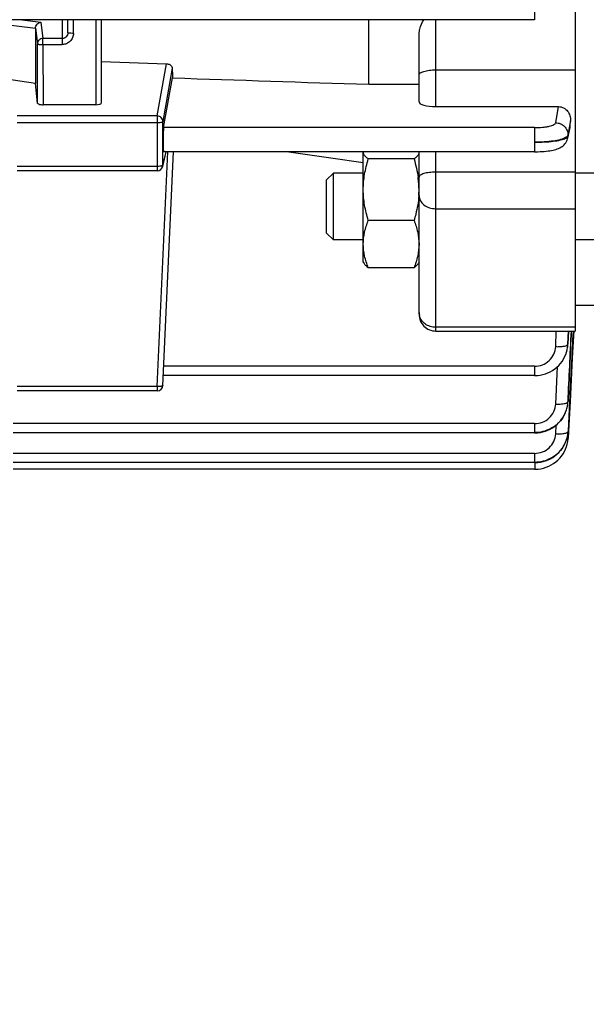
# Model space of a CAD drawing. Units: millimetres. Extents: x -2085 to 3609, y -465 to 3218.
# Drawn here: x 1969 to 2020, y -276 to -188 of the extents above; entities that cross this region are included whole.
import ezdxf

# ---------------------------------------------------------------- set-up
doc = ezdxf.new("R2010")
doc.units = ezdxf.units.MM
doc.header["$LTSCALE"] = 46.255
doc.header["$PDMODE"] = 3
doc.header["$PDSIZE"] = 0.3125
doc.layers.get('0').update_dxf_attribs({"linetype": 'CONTINUOUS'})
doc.layers.get('Defpoints').update_dxf_attribs({"linetype": 'CONTINUOUS'})
doc.layers.add('AM_5', color=3, linetype='CONTINUOUS', lineweight=25)
doc.styles.get("Standard").update_dxf_attribs({"font": 'txt', "width": 0.7})
doc.dimstyles.new('AM_DIN$0', dxfattribs={"dimtxt": 3.5, "dimasz": 2.5, "dimexe": 1, "dimexo": 1, "dimgap": 1.5, "dimtad": 1, "dimdsep": 46, "dimtxsty": 'STANDARD', "dimcen": 0, "dimclrd": 256, "dimclre": 256, "dimclrt": 2, "dimadec": 0, "dimazin": 2, "dimtp": 0.1, "dimtm": 0.1, "dimtfac": 0.71, "dimtdec": 3, "dimtmove": 0, "dimatfit": 3, "dimfxl": 1, "dimlwd": -1, "dimlwe": -1, "dimarcsym": 0})

# ---------------------------------------------------------------- blocks, each defined once
blk = doc.blocks.new('*D20')
at = {"layer": 'AM_5', "ltscale": 10, "transparency": 16777216}
for p, q in [((1000.828, 494.863), (2161.763, 494.863)), ((2160.763, -435.137), (2160.763, 464.863)), ((1000.828, -465.137), (2161.763, -465.137))]:
    blk.add_line(p, q, dxfattribs=at)
for points in [[(2155.763, 464.863), (2165.763, 464.863), (2160.763, 494.863)], [(2155.763, -435.137), (2165.763, -435.137), (2160.763, -465.137)]]:
    blk.add_solid(points, dxfattribs=at)
at = {"layer": 'Defpoints', "color": 0, "ltscale": 10, "transparency": 16777216}
for p in [(999.828, 494.863), (2160.763, 494.863), (999.828, -465.137)]:
    blk.add_point(p, dxfattribs=at)
at = {"layer": 'AM_5', "color": 2, "ltscale": 10, "transparency": 16777216, "insert": (2128.263, 129.272), "char_height": 35, "attachment_point": 5, "rotation": 90}
blk.add_mtext('960', dxfattribs=at)
blk = doc.blocks.new('*D21')
at = {"layer": 'AM_5', "ltscale": 10, "transparency": 16777216}
for p, q in [((-689.999, 645.846), (2271.401, 645.846)), ((2270.401, 615.846), (2270.401, -435.137)), ((1000.828, -465.137), (2271.401, -465.137))]:
    blk.add_line(p, q, dxfattribs=at)
for points in [[(2265.401, 615.846), (2275.401, 615.846), (2270.401, 645.846)], [(2265.401, -435.137), (2275.401, -435.137), (2270.401, -465.137)]]:
    blk.add_solid(points, dxfattribs=at)
at = {"layer": 'Defpoints', "color": 0, "ltscale": 10, "transparency": 16777216}
for p in [(-690.999, 645.846), (999.828, -465.137), (2270.401, -465.137)]:
    blk.add_point(p, dxfattribs=at)
at = {"layer": 'AM_5', "color": 2, "ltscale": 10, "transparency": 16777216, "insert": (2237.901, 90.354), "char_height": 35, "attachment_point": 5, "rotation": 90}
blk.add_mtext('1130', dxfattribs=at)

msp = doc.modelspace()

# ---------------------------------------------------------------- linework, layer by layer
at = {"color": 9, "linetype": 'Continuous'}
for p, q in [((2014.913, -185.579), (2014.913, -187.746)), ((1964.03, -187.746), (1970.135, -188.509)), ((1968.936, -187.746), (1970.628, -187.958)), ((1970.628, -187.958), (1970.806, -189.434)), ((1972.543, -187.746), (1972.543, -189.975)), ((1973.543, -188.974), (1973.543, -187.746)), ((1975.543, -187.746), (1975.543, -195.379)), ((2006.043, -195.551), (2006.043, -187.746)), ((1970.135, -188.509), (1970.307, -189.925)), ((1970.322, -195.256), (1970.307, -189.925)), ((1972.543, -189.434), (1970.806, -189.434)), ((1970.806, -189.975), (1970.806, -189.434)), ((1970.806, -189.975), (1972.543, -189.975)), ((1970.806, -189.975), (1970.823, -195.379)), ((1981.065, -196.387), (1981.882, -191.696)), ((1982.396, -192.1), (1981.564, -196.875)), ((2006.043, -192.252), (2018.543, -192.252)), ((2016.806, -196.995), (2017.061, -195.551)), ((1981.065, -196.387), (1968.504, -196.387)), ((1968.504, -196.979), (1981.065, -196.979)), ((1981.065, -196.387), (1981.065, -201.309)), ((1981.564, -200.814), (1981.564, -196.875)), ((2018.131, -196.819), (2018.017, -197.462)), ((2014.905, -197.435), (1981.632, -197.435)), ((2014.905, -197.435), (2014.905, -199.602)), ((2017.9, -198.198), (2018.041, -197.549)), ((2018.017, -197.462), (2017.903, -198.105)), ((2018.041, -197.549), (2018.076, -197.387)), ((2018.076, -197.387), (2018.111, -197.224)), ((2017.902, -198.105), (2017.899, -198.198)), ((1981.065, -220.678), (1982.015, -199.602)), ((1981.564, -200.814), (1981.854, -199.602)), ((2006.043, -215.692), (2006.043, -199.602)), ((1981.065, -200.918), (1968.504, -200.918)), ((2018.543, -201.432), (2006.043, -201.432)), ((2006.043, -204.709), (2018.543, -204.709)), ((2018.543, -215.357), (2006.043, -215.357)), ((2016.803, -217.092), (2016.862, -215.692)), ((2017.951, -215.692), (2017.901, -216.854)), ((2017.903, -216.859), (2017.954, -215.692)), ((2017.901, -216.854), (2017.9, -216.879)), ((2014.905, -218.858), (1981.632, -218.858)), ((2014.905, -218.858), (2014.905, -219.692)), ((2016.81, -222.245), (2016.966, -218.881)), ((1981.065, -220.678), (1968.504, -220.678)), ((1981.065, -220.678), (1981.065, -221.053)), ((2017.909, -222.011), (2017.908, -222.035)), ((2014.913, -224.003), (1968.143, -224.003)), ((2014.913, -224.003), (2014.913, -224.837)), ((2016.815, -224.919), (2016.855, -224.133)), ((2014.918, -226.672), (1968.143, -226.672)), ((2014.918, -226.672), (2014.918, -227.506)), ((2014.922, -227.506), (2014.922, -228.103))]:
    msp.add_line(p, q, dxfattribs=at)
at = {"color": 7, "linetype": 'Continuous'}
for p, q in [((2018.543, -186.154), (2018.543, -215.692)), ((2014.913, -187.746), (1891.993, -187.746)), ((1973.043, -188.922), (1973.043, -187.746)), ((1976.043, -187.746), (1976.043, -195.253)), ((2000.043, -193.548), (2000.043, -187.746)), ((1970.135, -188.509), (1970.135, -193.465)), ((2004.543, -195.125), (2004.543, -189.132)), ((1976.043, -191.502), (1981.882, -191.696)), ((1970.135, -193.465), (1963.543, -192.511)), ((1970.322, -195.255), (1970.135, -193.465)), ((1981.632, -197.435), (1982.437, -192.972)), ((2000.043, -193.548), (2004.543, -193.548)), ((1975.543, -195.379), (1970.823, -195.379)), ((2006.043, -195.551), (2017.061, -195.551)), ((2018.112, -197.225), (2018.132, -196.819)), ((2018.083, -197.433), (2017.876, -198.389)), ((1981.551, -200.926), (1981.868, -199.602)), ((1981.564, -220.575), (1982.509, -199.602)), ((2014.905, -199.602), (1981.623, -199.602)), ((1999.543, -209.507), (1999.543, -199.625)), ((2004.543, -214.192), (2004.543, -199.602)), ((2014.905, -199.601), (2014.989, -199.601)), ((2004.097, -200.25), (1999.99, -200.25)), ((1981.065, -201.309), (1968.504, -201.309)), ((1996.243, -202.12), (1996.857, -201.507)), ((1996.243, -206.893), (1996.243, -202.12)), ((1999.543, -201.507), (1996.857, -201.507)), ((1996.857, -207.507), (1996.857, -201.507)), ((2021.043, -201.507), (2018.543, -201.507)), ((2004.526, -203.521), (2004.525, -203.539)), ((2004.097, -205.756), (1999.99, -205.756)), ((1996.243, -206.893), (1996.857, -207.507)), ((1999.543, -207.507), (1996.857, -207.507)), ((2021.043, -207.507), (2018.543, -207.507)), ((1999.543, -209.507), (1999.614, -209.629)), ((2004.097, -210.013), (1999.99, -210.013)), ((2004.543, -209.507), (2004.466, -209.641)), ((2020.557, -213.387), (2018.543, -213.387)), ((2006.043, -215.692), (2018.543, -215.692)), ((2018.399, -216.123), (2018.294, -218.119)), ((2018.422, -215.686), (2018.399, -216.123)), ((2017.835, -217.372), (2017.877, -217.144)), ((2017.875, -217.144), (2017.874, -217.153)), ((2017.879, -217.128), (2017.901, -216.923)), ((2017.901, -216.923), (2017.904, -216.854)), ((2018.294, -218.119), (2018.089, -222.021)), ((2014.905, -219.692), (1981.604, -219.692)), ((1981.065, -221.053), (1968.504, -221.053)), ((2017.777, -222.753), (2017.838, -222.534)), ((2017.838, -222.534), (2017.881, -222.312)), ((2017.881, -222.312), (2017.896, -222.198)), ((2017.894, -222.198), (2017.893, -222.209)), ((2017.897, -222.182), (2017.908, -222.059)), ((2017.908, -222.059), (2017.911, -222.011)), ((2018.048, -222.018), (2017.914, -224.69)), ((2018.089, -222.021), (2017.949, -224.692)), ((2017.366, -223.577), (2017.493, -223.382)), ((2017.493, -223.382), (2017.605, -223.179)), ((2014.913, -224.837), (1968.143, -224.837)), ((2014.913, -224.837), (2014.978, -224.836)), ((2017.89, -224.953), (2017.909, -224.783)), ((2017.907, -224.783), (2017.907, -224.789)), ((2017.914, -224.69), (2017.913, -224.71)), ((2017.914, -225.367), (2017.917, -225.311)), ((2017.917, -225.291), (2017.916, -225.311)), ((2017.916, -225.311), (2017.916, -225.311)), ((2017.944, -224.785), (2017.917, -225.291)), ((2017.945, -224.771), (2017.944, -224.785)), ((2017.948, -224.712), (2017.945, -224.771)), ((2017.949, -224.692), (2017.948, -224.712)), ((2017.384, -226.229), (2017.51, -226.032)), ((2017.51, -226.032), (2017.62, -225.827)), ((2017.62, -225.827), (2017.714, -225.614)), ((2014.918, -227.506), (1968.143, -227.506)), ((2014.918, -227.506), (2014.985, -227.505)), ((2014.922, -228.103), (1968.143, -228.103))]:
    msp.add_line(p, q, dxfattribs=at)
for points in [[(2014.989, -199.601), (2015.196, -199.597), (2015.398, -199.59), (2015.594, -199.578), (2015.781, -199.564), (2015.959, -199.547), (2016.128, -199.527), (2016.287, -199.504), (2016.436, -199.478), (2016.576, -199.45), (2016.707, -199.418), (2016.831, -199.384), (2016.947, -199.345), (2017.059, -199.302), (2017.166, -199.252), (2017.27, -199.196), (2017.371, -199.132), (2017.466, -199.059), (2017.555, -198.977), (2017.637, -198.887), (2017.709, -198.788), (2017.771, -198.682), (2017.822, -198.57), (2017.861, -198.454), (2017.877, -198.389)], [(2014.905, -219.692), (2014.968, -219.691), (2015.196, -219.677), (2015.425, -219.645), (2015.654, -219.595), (2015.879, -219.527), (2016.1, -219.442), (2016.314, -219.34), (2016.52, -219.223), (2016.717, -219.09), (2016.902, -218.942), (2017.073, -218.781), (2017.231, -218.607), (2017.372, -218.421), (2017.498, -218.226), (2017.608, -218.022), (2017.7, -217.811), (2017.777, -217.594), (2017.835, -217.372)], [(2014.978, -224.836), (2015.207, -224.822), (2015.436, -224.79), (2015.663, -224.742), (2015.887, -224.675), (2016.105, -224.593), (2016.318, -224.493), (2016.521, -224.377), (2016.716, -224.245), (2016.898, -224.098), (2017.068, -223.937), (2017.224, -223.763), (2017.366, -223.577)], [(2017.605, -223.179), (2017.699, -222.969), (2017.777, -222.753)], [(2017.714, -225.614), (2017.791, -225.397), (2017.85, -225.176), (2017.89, -224.953)], [(2014.922, -228.103), (2014.995, -228.102), (2015.234, -228.086), (2015.474, -228.05), (2015.712, -227.995), (2015.947, -227.92), (2016.176, -227.827), (2016.397, -227.716), (2016.609, -227.587), (2016.81, -227.442), (2016.998, -227.281), (2017.171, -227.106), (2017.327, -226.917), (2017.466, -226.716), (2017.587, -226.506), (2017.69, -226.288), (2017.775, -226.063), (2017.84, -225.833), (2017.887, -225.601), (2017.914, -225.367)], [(2014.985, -227.505), (2015.216, -227.491), (2015.446, -227.458), (2015.675, -227.409), (2015.9, -227.342), (2016.12, -227.258), (2016.333, -227.157), (2016.538, -227.039), (2016.733, -226.905), (2016.916, -226.756), (2017.086, -226.593), (2017.242, -226.416), (2017.384, -226.229)]]:
    msp.add_lwpolyline(points, dxfattribs=at)
for centre, radius, start, end in [((2016.853, -197.159), 1.261, 347.44404, 357.02051), ((1981.065, -200.809), 0.5, 269.99987, 346.58406), ((1995.839, -203.077), 8.708, 7.18344, 7.79467), ((1996.421, -203.011), 8.122, 0.05492, 7.23045), ((1996.593, -203.002), 7.95, 356.25923, 359.99384), ((2006.043, -214.192), 1.5, 179.99985, 270), ((1981.065, -220.553), 0.5, 270, 357.41943), ((2015.046, -221.892), 2.865, 334.07582, 344.80946), ((2015.068, -221.899), 2.841, 344.82846, 347.37665), ((2015.073, -221.901), 2.836, 347.37768, 348.21713), ((2015.066, -221.899), 2.844, 348.21851, 352.42396), ((2015.067, -221.899), 2.843, 352.42384, 353.73544), ((2015.07, -221.9), 2.84, 353.97182, 354.30252), ((2015.077, -221.9), 2.832, 354.30131, 357.28143), ((2015.026, -221.882), 2.887, 327.2236, 327.89406), ((2015.026, -221.882), 2.887, 327.89429, 330.8826), ((2015.03, -221.884), 2.883, 330.88269, 333.1855), ((2015.034, -221.886), 2.878, 333.18592, 334.07171), ((2015.252, -224.575), 2.665, 355.5168, 355.82568), ((2015.265, -224.576), 2.652, 355.82487, 357.09936), ((2014.925, -224.488), 3.006, 327.43314, 327.83509), ((2014.927, -224.49), 3.004, 327.83476, 331.23747), ((2014.935, -224.494), 2.994, 331.23814, 333.06242), ((2014.946, -224.5), 2.982, 333.06215, 335.16723), ((2014.964, -224.508), 2.962, 335.16645, 337.84622), ((2014.986, -224.517), 2.939, 337.84746, 339.53746), ((2015.013, -224.527), 2.91, 339.53545, 342.4254)]:
    msp.add_arc(centre, radius, start, end, dxfattribs=at)
at = {"color": 9, "linetype": 'Continuous'}
for centre, radius, start, end in [((2016.853, -198.163), 1.049, 347.70087, 358.10455), ((1981.079, -200.813), 0.485, 346.61838, 359.87826), ((2005.732, -214.025), 1.189, 180.05326, 192.99023), ((2015.059, -216.756), 2.843, 352.1591, 352.66036), ((2015.066, -216.757), 2.836, 352.65844, 357.52872), ((2015.23, -221.885), 2.684, 356.80934, 357.24928), ((2017.852, -224.706), 0.0623, 352.08568, 355.63501)]:
    msp.add_arc(centre, radius, start, end, dxfattribs=at)
at = {"color": 7, "linetype": 'Continuous'}
for centre, major_axis, ratio, start_param, end_param in [((1985.557, -117.544), (0.892, 94.226), 0.042623, -3.79915, -3.783852), ((1975.543, -195.253), (0.5, 0), 0.253161, -1.570796, 0), ((2006.043, -195.125), (1.5, 0), 0.283733, 3.141593, 4.712389), ((1970.822, -195.253), (0.5, 0), 0.25316, -2.342715, -1.570323), ((1981.633, -198.502), (0.01, 1.1), 0.042622, 0.24475, 3.141766)]:
    msp.add_ellipse(centre, major_axis=major_axis, ratio=ratio, start_param=start_param, end_param=end_param, dxfattribs=at)
for points, knots in [([(1970.135, -188.509), (1970.135, -188.443), (1970.163, -188.309), (1970.235, -188.195), (1970.28, -188.146)], [0, 0, 0, 0, 0.500655, 1, 1, 1, 1]), ([(1970.28, -188.146), (1970.325, -188.094), (1970.433, -188.009), (1970.563, -187.966), (1970.628, -187.958)], [0, 0, 0, 0, 0.515039, 1, 1, 1, 1]), ([(2004.561, -188.874), (2004.574, -188.778), (2004.656, -188.384), (2004.823, -188.013), (2004.968, -187.746)], [0, 0, 0, 0, 0.242761, 1, 1, 1, 1]), ([(1981.882, -191.696), (1981.916, -191.697), (1982.042, -191.711), (1982.165, -191.763), (1982.239, -191.821)], [0, 0, 0, 0, 0.265156, 1, 1, 1, 1]), ([(1982.239, -191.821), (1982.285, -191.858), (1982.361, -191.941), (1982.394, -192.05), (1982.396, -192.1)], [0, 0, 0, 0, 0.541143, 1, 1, 1, 1]), ([(1970.474, -195.343), (1970.436, -195.334), (1970.38, -195.32), (1970.325, -195.276), (1970.322, -195.255)], [0, 0, 0, 0, 0.650315, 1, 1, 1, 1]), ([(2017.061, -195.551), (2017.218, -195.551), (2017.535, -195.629), (2017.897, -195.941), (2018.105, -196.36), (2018.14, -196.668), (2018.132, -196.819)], [0, 0, 0, 0, 0.255261, 0.506743, 0.75431, 1, 1, 1, 1]), ([(1999.99, -200.25), (1999.926, -200.202), (1999.809, -200.107), (1999.664, -199.953), (1999.568, -199.794), (1999.543, -199.679), (1999.543, -199.625)], [0, 0, 0, 0, 0.302793, 0.568065, 0.79648, 1, 1, 1, 1]), ([(2004.543, -199.625), (2004.543, -199.679), (2004.519, -199.794), (2004.422, -199.953), (2004.277, -200.107), (2004.161, -200.202), (2004.097, -200.25)], [0, 0, 0, 0, 0.203517, 0.431936, 0.697177, 1, 1, 1, 1]), ([(1999.543, -203.003), (1999.543, -202.538), (1999.629, -201.604), (1999.855, -200.697), (1999.99, -200.25)], [0, 0, 0, 0, 0.499365, 1, 1, 1, 1]), ([(1999.99, -205.756), (1999.855, -205.31), (1999.629, -204.402), (1999.543, -203.469), (1999.543, -203.003)], [0, 0, 0, 0, 0.500626, 1, 1, 1, 1]), ([(2004.525, -203.539), (2004.487, -204.102), (2004.355, -204.85), (2004.151, -205.575), (2004.097, -205.756)], [0, 0, 0, 0, 0.749396, 1, 1, 1, 1]), ([(1999.543, -207.885), (1999.543, -207.524), (1999.631, -206.794), (1999.856, -206.098), (1999.99, -205.756)], [0, 0, 0, 0, 0.495502, 1, 1, 1, 1]), ([(2004.097, -205.756), (2004.231, -206.098), (2004.456, -206.794), (2004.543, -207.524), (2004.543, -207.885)], [0, 0, 0, 0, 0.504489, 1, 1, 1, 1]), ([(1999.99, -210.013), (1999.856, -209.671), (1999.631, -208.975), (1999.543, -208.245), (1999.543, -207.885)], [0, 0, 0, 0, 0.504489, 1, 1, 1, 1]), ([(2004.543, -207.885), (2004.543, -208.245), (2004.456, -208.975), (2004.231, -209.671), (2004.097, -210.013)], [0, 0, 0, 0, 0.495502, 1, 1, 1, 1]), ([(1999.613, -209.628), (1999.655, -209.7), (1999.772, -209.839), (1999.912, -209.954), (1999.99, -210.013)], [0, 0, 0, 0, 0.457196, 1, 1, 1, 1]), ([(2004.097, -210.013), (2004.175, -209.954), (2004.314, -209.84), (2004.431, -209.7), (2004.473, -209.629)], [0, 0, 0, 0, 0.54264, 1, 1, 1, 1]), ([(2017.454, -223.445), (2017.319, -223.653), (2016.995, -224.038), (2016.379, -224.475), (2015.67, -224.748), (2015.165, -224.81), (2014.913, -224.809)], [0, 0, 0, 0, 0.247713, 0.497157, 0.74811, 1, 1, 1, 1]), ([(2017.458, -226.107), (2017.325, -226.316), (2017.003, -226.704), (2016.386, -227.144), (2015.675, -227.416), (2015.17, -227.48), (2014.918, -227.48)], [0, 0, 0, 0, 0.247718, 0.497122, 0.748628, 1, 1, 1, 1])]:
    msp.add_open_spline(points, degree=3, knots=knots, dxfattribs=at)
at = {"color": 9, "linetype": 'Continuous'}
for points, knots in [([(1973.543, -188.974), (1973.543, -189.104), (1973.492, -189.366), (1973.27, -189.699), (1972.937, -189.923), (1972.674, -189.974), (1972.543, -189.975)], [0, 0, 0, 0, 0.249398, 0.499139, 0.749384, 1, 1, 1, 1]), ([(1973.043, -188.922), (1973.043, -188.988), (1973.018, -189.122), (1972.943, -189.237), (1972.897, -189.284)], [0, 0, 0, 0, 0.500045, 1, 1, 1, 1]), ([(1973.19, -188.959), (1973.169, -188.956), (1973.133, -188.952), (1973.086, -188.943), (1973.059, -188.936), (1973.043, -188.926), (1973.043, -188.922)], [0, 0, 0, 0, 0.405146, 0.710165, 0.907566, 1, 1, 1, 1]), ([(1973.543, -188.974), (1973.511, -188.974), (1973.393, -188.973), (1973.275, -188.967), (1973.19, -188.959)], [0, 0, 0, 0, 0.275474, 1, 1, 1, 1]), ([(1970.806, -189.434), (1970.741, -189.435), (1970.61, -189.461), (1970.445, -189.57), (1970.333, -189.733), (1970.307, -189.862), (1970.307, -189.925)], [0, 0, 0, 0, 0.252543, 0.503846, 0.752894, 1, 1, 1, 1]), ([(1970.307, -189.925), (1970.308, -189.93), (1970.324, -189.939), (1970.353, -189.947), (1970.4, -189.955), (1970.49, -189.965), (1970.627, -189.973), (1970.744, -189.975), (1970.806, -189.975)], [0, 0, 0, 0, 0.030468, 0.092454, 0.186703, 0.310456, 0.628131, 1, 1, 1, 1]), ([(1972.897, -189.284), (1972.851, -189.331), (1972.741, -189.408), (1972.609, -189.434), (1972.543, -189.434)], [0, 0, 0, 0, 0.500093, 1, 1, 1, 1]), ([(2004.543, -192.703), (2004.543, -192.672), (2004.571, -192.601), (2004.665, -192.518), (2004.806, -192.443), (2004.919, -192.403), (2004.983, -192.384)], [0, 0, 0, 0, 0.162307, 0.372982, 0.651761, 1, 1, 1, 1]), ([(2004.983, -192.384), (2005.141, -192.336), (2005.494, -192.272), (2005.852, -192.252), (2006.043, -192.252)], [0, 0, 0, 0, 0.463277, 1, 1, 1, 1]), ([(1981.418, -196.532), (1981.371, -196.487), (1981.26, -196.414), (1981.13, -196.387), (1981.065, -196.387)], [0, 0, 0, 0, 0.498657, 1, 1, 1, 1]), ([(1981.065, -196.979), (1981.127, -196.979), (1981.242, -196.975), (1981.398, -196.954), (1981.5, -196.928), (1981.56, -196.895), (1981.564, -196.875)], [0, 0, 0, 0, 0.357463, 0.666102, 0.885936, 1, 1, 1, 1]), ([(1981.564, -196.875), (1981.564, -196.812), (1981.538, -196.684), (1981.463, -196.577), (1981.418, -196.532)], [0, 0, 0, 0, 0.497093, 1, 1, 1, 1]), ([(2014.905, -197.435), (2015.141, -197.435), (2015.487, -197.42), (2015.925, -197.366), (2016.207, -197.314), (2016.443, -197.25), (2016.624, -197.177), (2016.75, -197.099), (2016.799, -197.027), (2016.806, -196.995)], [0, 0, 0, 0, 0.352995, 0.514465, 0.658616, 0.780992, 0.878435, 0.950032, 1, 1, 1, 1]), ([(2016.806, -196.995), (2016.951, -196.996), (2017.243, -197.06), (2017.613, -197.305), (2017.856, -197.673), (2017.908, -197.963), (2017.904, -198.105)], [0, 0, 0, 0, 0.252994, 0.504716, 0.753296, 1, 1, 1, 1]), ([(2017.693, -198.33), (2017.631, -198.366), (2017.483, -198.432), (2017.117, -198.549), (2016.542, -198.654), (2015.76, -198.73), (2015.197, -198.743), (2014.905, -198.74)], [0, 0, 0, 0, 0.076028, 0.169797, 0.40627, 0.690934, 1, 1, 1, 1]), ([(2014.905, -198.74), (2015.199, -198.743), (2015.761, -198.733), (2016.543, -198.67), (2017.115, -198.578), (2017.481, -198.479), (2017.628, -198.422), (2017.691, -198.391)], [0, 0, 0, 0, 0.31203, 0.597474, 0.832667, 0.925581, 1, 1, 1, 1]), ([(2017.691, -198.391), (2017.706, -198.384), (2017.757, -198.357), (2017.807, -198.324), (2017.837, -198.296)], [0, 0, 0, 0, 0.285687, 1, 1, 1, 1]), ([(2017.84, -198.219), (2017.831, -198.229), (2017.787, -198.272), (2017.735, -198.306), (2017.693, -198.33)], [0, 0, 0, 0, 0.220069, 1, 1, 1, 1]), ([(2017.837, -198.296), (2017.841, -198.292), (2017.856, -198.277), (2017.87, -198.26), (2017.878, -198.247)], [0, 0, 0, 0, 0.269015, 1, 1, 1, 1]), ([(2017.904, -198.105), (2017.902, -198.115), (2017.89, -198.157), (2017.864, -198.194), (2017.84, -198.219)], [0, 0, 0, 0, 0.226679, 1, 1, 1, 1]), ([(1981.362, -200.896), (1981.339, -200.9), (1981.241, -200.913), (1981.141, -200.918), (1981.065, -200.918)], [0, 0, 0, 0, 0.228338, 1, 1, 1, 1]), ([(1981.453, -200.877), (1981.447, -200.879), (1981.416, -200.887), (1981.386, -200.893), (1981.362, -200.896)], [0, 0, 0, 0, 0.22871, 1, 1, 1, 1]), ([(1981.564, -200.814), (1981.561, -200.829), (1981.52, -200.858), (1981.481, -200.87), (1981.453, -200.877)], [0, 0, 0, 0, 0.35474, 1, 1, 1, 1]), ([(2006.043, -201.432), (2005.852, -201.432), (2005.494, -201.452), (2005.141, -201.517), (2004.983, -201.564)], [0, 0, 0, 0, 0.536717, 1, 1, 1, 1]), ([(2004.983, -201.564), (2004.919, -201.584), (2004.806, -201.623), (2004.665, -201.699), (2004.571, -201.782), (2004.543, -201.853), (2004.543, -201.883)], [0, 0, 0, 0, 0.348225, 0.627002, 0.837687, 1, 1, 1, 1]), ([(2004.543, -203.522), (2004.543, -203.678), (2004.629, -204.006), (2004.975, -204.398), (2005.47, -204.651), (2005.85, -204.709), (2006.043, -204.709)], [0, 0, 0, 0, 0.222641, 0.462185, 0.723813, 1, 1, 1, 1]), ([(2006.043, -215.357), (2005.874, -215.357), (2005.536, -215.306), (2005.084, -215.083), (2004.74, -214.736), (2004.608, -214.442), (2004.574, -214.292)], [0, 0, 0, 0, 0.261446, 0.516918, 0.762905, 1, 1, 1, 1]), ([(2014.905, -218.858), (2015.145, -218.858), (2015.629, -218.768), (2016.248, -218.381), (2016.678, -217.796), (2016.792, -217.326), (2016.803, -217.092)], [0, 0, 0, 0, 0.253379, 0.504831, 0.753478, 1, 1, 1, 1]), ([(2016.803, -217.092), (2016.921, -217.097), (2017.147, -217.097), (2017.456, -217.071), (2017.674, -217.029), (2017.804, -216.979), (2017.851, -216.95), (2017.868, -216.934)], [0, 0, 0, 0, 0.326724, 0.619747, 0.849943, 0.935126, 1, 1, 1, 1]), ([(2017.868, -216.934), (2017.873, -216.93), (2017.888, -216.915), (2017.899, -216.894), (2017.901, -216.879)], [0, 0, 0, 0, 0.28728, 1, 1, 1, 1]), ([(1981.418, -220.656), (1981.393, -220.661), (1981.276, -220.679), (1981.157, -220.682), (1981.065, -220.678)], [0, 0, 0, 0, 0.216455, 1, 1, 1, 1]), ([(1981.564, -220.575), (1981.563, -220.591), (1981.525, -220.628), (1981.482, -220.64), (1981.455, -220.647)], [0, 0, 0, 0, 0.360884, 1, 1, 1, 1]), ([(2014.913, -224.003), (2015.152, -224.003), (2015.634, -223.914), (2016.253, -223.528), (2016.682, -222.946), (2016.798, -222.478), (2016.81, -222.245)], [0, 0, 0, 0, 0.253369, 0.504821, 0.753476, 1, 1, 1, 1]), ([(2016.81, -222.245), (2016.984, -222.253), (2017.234, -222.25), (2017.541, -222.213), (2017.673, -222.184), (2017.73, -222.165)], [0, 0, 0, 0, 0.563829, 0.804991, 1, 1, 1, 1]), ([(2017.73, -222.165), (2017.741, -222.162), (2017.779, -222.149), (2017.816, -222.132), (2017.841, -222.117)], [0, 0, 0, 0, 0.282566, 1, 1, 1, 1]), ([(2017.841, -222.117), (2017.844, -222.115), (2017.857, -222.107), (2017.869, -222.097), (2017.877, -222.09)], [0, 0, 0, 0, 0.269971, 1, 1, 1, 1]), ([(2014.918, -226.672), (2015.157, -226.671), (2015.638, -226.583), (2016.256, -226.199), (2016.686, -225.619), (2016.803, -225.152), (2016.815, -224.919)], [0, 0, 0, 0, 0.253362, 0.504814, 0.753475, 1, 1, 1, 1]), ([(2016.815, -224.919), (2016.985, -224.927), (2017.23, -224.925), (2017.532, -224.892), (2017.663, -224.864), (2017.72, -224.847)], [0, 0, 0, 0, 0.560564, 0.802191, 1, 1, 1, 1]), ([(2017.72, -224.847), (2017.763, -224.834), (2017.832, -224.809), (2017.894, -224.761), (2017.907, -224.735)], [0, 0, 0, 0, 0.606008, 1, 1, 1, 1]), ([(2017.777, -225.431), (2017.813, -225.417), (2017.872, -225.392), (2017.916, -225.336), (2017.917, -225.311)], [0, 0, 0, 0, 0.612343, 1, 1, 1, 1])]:
    msp.add_open_spline(points, degree=3, knots=knots, dxfattribs=at)
at = {"color": 7, "linetype": 'Continuous'}
for points in [[(2004.543, -189.132), (2004.543, -189.046), (2004.55, -188.96), (2004.561, -188.874)], [(1982.437, -192.972), (1988.306, -193.165), (1994.175, -193.357), (2000.043, -193.548)], [(1992.87, -199.602), (1995.094, -199.92), (1997.319, -200.238), (1999.543, -200.554)], [(2004.097, -200.25), (2004.26, -200.788), (2004.39, -201.339), (2004.467, -201.896)], [(2018.365, -215.683), (2018.259, -217.795), (2018.153, -219.907), (2018.048, -222.018)], [(2017.909, -224.789), (2017.892, -224.998), (2017.85, -225.206), (2017.787, -225.406)]]:
    msp.add_open_spline(points, degree=3, dxfattribs=at)
at = {"color": 9, "linetype": 'Continuous'}
for points in [[(2017.878, -198.247), (2017.888, -198.232), (2017.895, -198.215), (2017.899, -198.198)], [(2018.202, -215.692), (2018.104, -217.799), (2018.008, -219.905), (2017.909, -222.011)], [(2017.91, -222.014), (2018.01, -219.907), (2018.11, -217.799), (2018.21, -215.692)], [(1981.455, -220.647), (1981.442, -220.651), (1981.43, -220.653), (1981.418, -220.656)], [(2017.877, -222.09), (2017.885, -222.082), (2017.893, -222.073), (2017.899, -222.063)], [(2017.899, -222.063), (2017.904, -222.054), (2017.907, -222.044), (2017.909, -222.035)], [(2017.907, -224.735), (2017.91, -224.728), (2017.912, -224.721), (2017.913, -224.714)]]:
    msp.add_open_spline(points, degree=3, dxfattribs=at)

# ---------------------------------------------------------------- dimensions: what is measured, and where the dimension line sits
at = {"layer": 'AM_5', "ltscale": 10}
dim = msp.add_linear_dim(base=(2270.401, -465.137), p1=(-690.999, 645.846), p2=(999.828, -465.137), angle=90, text='1130', dimstyle='AM_DIN$0', override={"dimtxt": 35, "dimasz": 30, "dimgap": 15, "dimsah": 1}, dxfattribs=at)
dim.commit()
dim.dimension.update_dxf_attribs({"geometry": '*D21', "text_midpoint": (2237.901, 90.354)})
dim = msp.add_linear_dim(base=(2160.763, 494.863), p1=(999.828, -465.137), p2=(999.828, 494.863), angle=90, text='960', dimstyle='AM_DIN$0', override={"dimtxt": 35, "dimasz": 30, "dimgap": 15, "dimsah": 1}, dxfattribs=at)
dim.commit()
dim.dimension.update_dxf_attribs({"geometry": '*D20', "text_midpoint": (2160.763, 129.272), "dimtype": 160})

doc.saveas('drawing.dxf')
